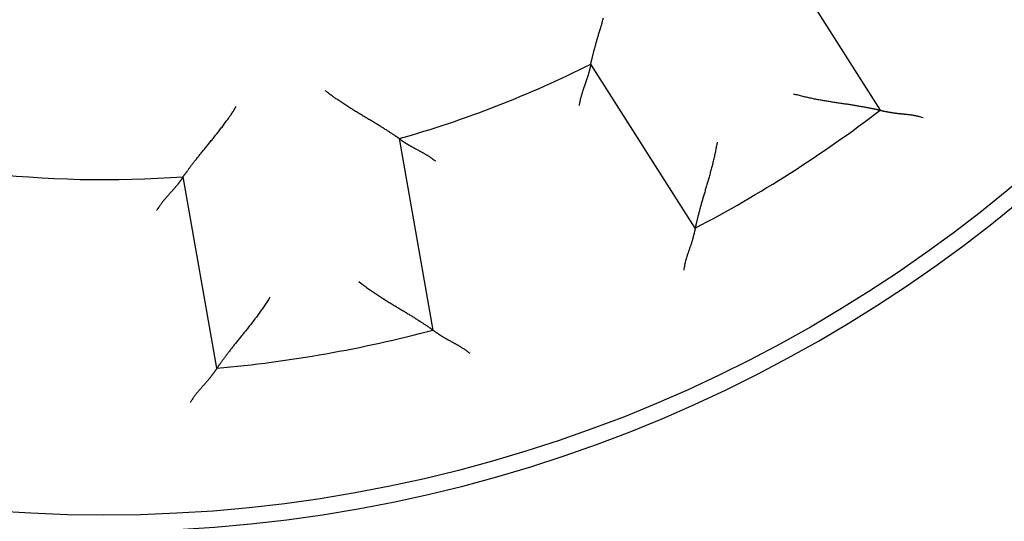
# Model space of a CAD drawing. Units: inches. Extents: x 0 to 65.6, y 0 to 50.4.
# Drawn here: x 41.8 to 42.4, y 33.7 to 34 of the extents above; entities that cross this region are included whole.
import ezdxf

# ---------------------------------------------------------------- set-up
doc = ezdxf.new("R2010")
doc.units = ezdxf.units.IN
doc.header["$MEASUREMENT"] = 0
doc.linetypes.add('HIDDENNEW0', pattern=[4.5, 1.5, -1.5, 1.5])
doc.layers.add('CENTERLINE', color=5, linetype='HIDDENNEW0')
doc.layers.add('VISIBLE', color=255, linetype='HIDDENNEW0')

# ---------------------------------------------------------------- blocks, each defined once
blk = doc.blocks.new('OS1200L40 RIGHT')
at = {"layer": 'VISIBLE', "linetype": 'Continuous'}
for p, q in [((10.41407, -13.18284), (12.03301, -15.72407)), ((9.16548, -17.55089), (7.54654, -15.00965)), ((4.57649, -16.16464), (5.09971, -19.13198)), ((1.75137, -19.72239), (1.22814, -16.75505))]:
    blk.add_line(p, q, dxfattribs=at)
for points in [[(7.54649, -15.00971), (7.54672, -15.00865, -0.00371149), (7.54737, -15.00574, -0.00017483), (7.54846, -15.00088, -0.0002404), (7.54996, -14.99421, -0.00052419), (7.55188, -14.98576, -0.00056476), (7.5542, -14.97566, -0.00058471), (7.55693, -14.96389, -0.00058948), (7.56005, -14.9506, -0.00063375), (7.56357, -14.93578, -0.00064795), (7.56746, -14.91956, -0.0006847), (7.57174, -14.90195, -0.00070101), (7.57639, -14.88307, -0.00073979), (7.58142, -14.86293, -0.00076033), (7.58679, -14.84166, -0.00080093), (7.59254, -14.81926, -0.00082568), (7.59862, -14.79584, -0.00086961), (7.60506, -14.77144, -0.00089897), (7.61182, -14.74616, -0.00094659), (7.61893, -14.72002, -0.00098192), (7.62635, -14.69313, -0.0010363), (7.63411, -14.66552, -0.00107578), (7.64217, -14.63728, -0.00113053), (7.65054, -14.60845, -0.00104639), (7.65919, -14.57908, -0.00082732), (7.6681, -14.54916, -0.00064029), (7.67723, -14.51874, -0.00044506), (7.68655, -14.48782, -0.00027968), (7.69605, -14.45644, -0.00010447), (7.70568, -14.4246, 0.00004458), (7.71543, -14.39234, 0.00020641), (7.72526, -14.35966, 0.00034365), (7.73514, -14.3266, 0.00049467), (7.74506, -14.29317, 0.00062592)], [(7.54649, -15.00971), (7.54641, -15.01022, -0.01783799), (7.54617, -15.01167, -0.00139945), (7.54574, -15.01408, -0.0008577), (7.54515, -15.01739, -0.00127062), (7.54437, -15.02158, -0.00128276), (7.54342, -15.0266, -0.00129007), (7.54227, -15.03243, -0.00128015), (7.54095, -15.03902, -0.00136077), (7.53942, -15.04636, -0.00138295), (7.53772, -15.05438, -0.00145505), (7.53581, -15.06308, -0.00148614), (7.5337, -15.0724, -0.00156547), (7.53139, -15.08233, -0.00160741), (7.52889, -15.09281, -0.00169198), (7.52617, -15.10383, -0.00174398), (7.52324, -15.11534, -0.00183668), (7.5201, -15.12731, -0.00189859), (7.51674, -15.13969, -0.00199852), (7.51317, -15.15248, -0.00207472), (7.50938, -15.16561, -0.00219305), (7.50535, -15.17907, -0.00227277), (7.50111, -15.19281, -0.00237687), (7.49664, -15.20682, -0.00222736), (7.49196, -15.22107, -0.00183593), (7.4871, -15.23556, -0.00150622), (7.48207, -15.25029, -0.00117196), (7.47689, -15.26524, -0.00088632), (7.47159, -15.2804, -0.00058547), (7.46618, -15.29578, -0.00032919), (7.46069, -15.31136, -0.00005448), (7.45513, -15.32714, 0.00017927), (7.44953, -15.3431, 0.00043399), (7.44391, -15.35925, 0.00065511), (7.43828, -15.37557, 0.00090397), (7.43267, -15.39206, 0.00110691), (7.42709, -15.4087, 0.00132489), (7.42158, -15.42549, 0.00155515), (7.41614, -15.44243, 0.00185449), (7.41079, -15.45955, 0.001967), (7.40558, -15.47671, 0.00197391), (7.40052, -15.4939, 0.00250168), (7.39558, -15.51148, 0.00346182), (7.39074, -15.5296, 0.00262452), (7.3863, -15.54668, 0.00048815), (7.38236, -15.56217, 0.00446386), (7.3779, -15.58224, 0.00872858), (7.37185, -15.61336, 0.00432578), (7.36441, -15.65424, 0.00222983)], [(4.57645, -16.16469), (4.57558, -16.16407, 0.01084346), (4.57315, -16.16235, 0.00093677), (4.56907, -16.1595, 0.00050434), (4.56348, -16.15559, 0.00065637), (4.55636, -16.15065, 0.00064296), (4.54783, -16.14477, 0.00063688), (4.53788, -16.13794, 0.00062615), (4.5266, -16.13024, 0.00066077), (4.514, -16.12169, 0.00066845), (4.50018, -16.11236, 0.00070064), (4.48513, -16.10227, 0.00071362), (4.46895, -16.09149, 0.00074985), (4.45164, -16.08004, 0.00076843), (4.43331, -16.06798, 0.00080743), (4.41394, -16.05534, 0.00083093), (4.39364, -16.04219, 0.00087377), (4.37241, -16.02855, 0.00090226), (4.35034, -16.01448, 0.00094908), (4.32744, -16.00001, 0.00098377), (4.3038, -15.9852, 0.00103753), (4.27943, -15.97008, 0.0010765), (4.25441, -15.95471, 0.00113075), (4.22876, -15.93911, 0.00104642), (4.20254, -15.9233, 0.00082741), (4.17576, -15.90726, 0.00064043), (4.14848, -15.891, 0.00044525), (4.12071, -15.8745, 0.00027992), (4.09251, -15.85778, 0.00010476), (4.0639, -15.84081, -0.00004425), (4.03492, -15.82361, -0.00020603), (4.0056, -15.80616, -0.00034324), (3.97597, -15.78847, -0.00049422), (3.94608, -15.77052, -0.00062544), (3.91595, -15.75231, -0.00077482), (3.88562, -15.73384, -0.00089553), (3.85513, -15.71512, -0.00102553), (3.82453, -15.69614, -0.00116667), (3.79379, -15.67686, -0.00135354), (3.76296, -15.65727, -0.00141548), (3.73221, -15.6375, -0.00140551), (3.70165, -15.61758, -0.00175077), (3.67066, -15.59702, -0.00238499), (3.63906, -15.57562, -0.00180915), (3.60942, -15.55537, -0.00036373), (3.58266, -15.53692, -0.00302838), (3.54878, -15.51253, -0.00588327), (3.49732, -15.47408, -0.00292382), (3.43035, -15.42317, -0.00151288)], [(10.68458, -15.46862), (10.72037, -15.47866, 0.00276087), (10.7563, -15.48832, 0.00282741), (10.79238, -15.49758, 0.00275164), (10.82858, -15.50647, 0.0025245), (10.86486, -15.51499, 0.00236155), (10.90118, -15.52318, 0.00221861), (10.93753, -15.53103, 0.00208771), (10.97387, -15.53859, 0.00193339), (11.01017, -15.54585, 0.0018027), (11.0464, -15.55283, 0.00165837), (11.08252, -15.55955, 0.00153354), (11.11852, -15.56604, 0.00139151), (11.15436, -15.57229, 0.00126873), (11.19001, -15.57833, 0.00112842), (11.22543, -15.58418, 0.00100611), (11.26061, -15.58986, 0.00086496), (11.2955, -15.59537, 0.00074073), (11.33009, -15.60074, 0.00059636), (11.36432, -15.60598, 0.00046764), (11.3982, -15.61111, 0.00031722), (11.43166, -15.61614, 0.00018094), (11.46471, -15.62109, 0.00002103), (11.49728, -15.62599, -0.00012645), (11.52937, -15.63083, -0.00029978), (11.56092, -15.63565, -0.0004634), (11.59194, -15.64045, -0.00065637), (11.62236, -15.64526, -0.00084086), (11.65218, -15.65009, -0.00105636), (11.68134, -15.65495, -0.00113801), (11.70981, -15.65982, -0.00108185), (11.73749, -15.66468, -0.00104149), (11.76436, -15.6695, -0.00098671), (11.79031, -15.67427, -0.0009511), (11.81532, -15.67897, -0.00090334), (11.83929, -15.68355, -0.0008738), (11.8622, -15.68801, -0.00082974), (11.88393, -15.69232, -0.00080577), (11.90447, -15.69646, -0.00076692), (11.92371, -15.7004, -0.00074578), (11.94163, -15.70412, -0.00070462), (11.9581, -15.7076, -0.00069559), (11.97317, -15.71081, -0.00067441), (11.98673, -15.71375, -0.00064611), (11.99859, -15.71634, -0.00056824), (12.00859, -15.71856, -0.00063562), (12.01738, -15.72053, -0.00071532), (12.02554, -15.72238, -0.00077902), (12.03302, -15.72411, -0.00101916)], [(1.22819, -16.755), (1.22879, -16.75412, -0.00691124), (1.2305, -16.75169, -0.00050214), (1.23335, -16.74762, -0.00035363), (1.23727, -16.74204, -0.00058112), (1.24227, -16.73498, -0.00059836), (1.24827, -16.72654, -0.00060705), (1.25529, -16.71672, -0.00060512), (1.26325, -16.70563, -0.00064523), (1.27217, -16.69329, -0.00065661), (1.28197, -16.6798, -0.00069141), (1.29266, -16.66518, -0.00070628), (1.30418, -16.64952, -0.00074397), (1.31652, -16.63284, -0.00076366), (1.32963, -16.61524, -0.00080358), (1.34351, -16.59674, -0.0008278), (1.35809, -16.57744, -0.00087127), (1.37337, -16.55736, -0.00090027), (1.3893, -16.53659, -0.00094756), (1.40586, -16.51516, -0.00098263), (1.42301, -16.49316, -0.00103677), (1.44074, -16.47062, -0.00107605), (1.459, -16.44761, -0.00113061), (1.47777, -16.42418, -0.00104641), (1.497, -16.40035, -0.00082738), (1.51668, -16.37612, -0.00064037), (1.53675, -16.35151, -0.00044517), (1.5572, -16.32652, -0.00027982), (1.57798, -16.30116, -0.00010464), (1.59906, -16.27543, 0.00004439), (1.62041, -16.24935, 0.00020619), (1.642, -16.22292, 0.00034341), (1.66378, -16.19617, 0.0004944), (1.68574, -16.16907, 0.00062563), (1.70782, -16.14166, 0.00077502), (1.73001, -16.11393, 0.00089573), (1.75225, -16.08591, 0.00102573), (1.77452, -16.0576, 0.00116687), (1.79681, -16.02897, 0.00135374), (1.81909, -16.00002, 0.00141566), (1.84122, -15.97092, 0.00140566), (1.86313, -15.94175, 0.00175092), (1.88521, -15.91182, 0.00238514), (1.90759, -15.88091, 0.00180922), (1.92852, -15.85174, 0.00036375), (1.94736, -15.82524, 0.00302843), (1.97086, -15.79073, 0.0058831), (2.00607, -15.73699, 0.00292362), (2.05159, -15.66624, 0.00151275)], [(12.03302, -15.72411), (12.03353, -15.72425, 0.00552617), (12.03496, -15.72462, 0.00020201), (12.03734, -15.72524, 0.00037403), (12.04061, -15.72608, 0.00086986), (12.04478, -15.72713, 0.00094451), (12.04976, -15.72838, 0.00098101), (12.05557, -15.7298, 0.00099059), (12.06215, -15.73138, 0.00106616), (12.0695, -15.73311, 0.0010905), (12.07756, -15.73498, 0.00115263), (12.08633, -15.73696, 0.00118003), (12.09575, -15.73904, 0.00124516), (12.10582, -15.74121, 0.00127931), (12.11648, -15.74346, 0.0013471), (12.12773, -15.74576, 0.00138806), (12.13952, -15.7481, 0.00146118), (12.15184, -15.75047, 0.00150935), (12.16463, -15.75284, 0.00158778), (12.1779, -15.75522, 0.00164602), (12.19158, -15.75758, 0.00173673), (12.20568, -15.7599, 0.00179916), (12.22013, -15.76217, 0.0018838), (12.23494, -15.76438, 0.00197885), (12.25005, -15.76651, 0.00213639), (12.26545, -15.76854, 0.00214528), (12.2811, -15.77048, 0.00204), (12.29699, -15.77231, 0.00177441), (12.3131, -15.77408, 0.00130508), (12.32943, -15.77579, 0.00093186), (12.34595, -15.77747, 0.00056545), (12.36266, -15.77914, 0.00024389), (12.37955, -15.78083, -0.00011338), (12.39659, -15.78255, -0.00042239), (12.41378, -15.78432, -0.00076508), (12.43111, -15.78618, -0.00104777), (12.44856, -15.78813, -0.00135101), (12.46611, -15.7902, -0.00166294), (12.48377, -15.79242, -0.00206038), (12.50154, -15.79481, -0.00222622), (12.51931, -15.79736, -0.00226367), (12.53704, -15.80009, -0.0029282), (12.55509, -15.80314, -0.0041216), (12.57359, -15.80656, -0.00311813), (12.59099, -15.80991, -0.00052778), (12.60674, -15.81305, -0.00538958), (12.62692, -15.81785, -0.01056032), (12.65791, -15.82627, -0.00519506), (12.69845, -15.83793, -0.00266252)], [(4.57645, -16.16469), (4.57687, -16.16502, 0.00257721), (4.57804, -16.16591, -0.0002011), (4.57999, -16.1674, 0.00030453), (4.58268, -16.16943, 0.00099367), (4.5861, -16.17199, 0.00111903), (4.5902, -16.17504, 0.00118093), (4.59499, -16.17857, 0.0012035), (4.60042, -16.18253, 0.00130434), (4.60651, -16.18691, 0.00134019), (4.61319, -16.19167, 0.00142184), (4.62048, -16.19679, 0.00145992), (4.62834, -16.20224, 0.00154459), (4.63675, -16.208, 0.00159063), (4.64568, -16.21403, 0.00167854), (4.65513, -16.22032, 0.00173316), (4.66506, -16.22682, 0.00182814), (4.67547, -16.23352, 0.00189187), (4.68631, -16.24039, 0.00199345), (4.69758, -16.2474, 0.00207099), (4.70925, -16.25452, 0.00219062), (4.72131, -16.26173, 0.00227137), (4.73372, -16.26899, 0.00237648), (4.74648, -16.2763, 0.00222736), (4.75956, -16.28364, 0.00183589), (4.77294, -16.29104, 0.00150615), (4.78659, -16.2985, 0.00117186), (4.80051, -16.30603, 0.0008862), (4.81466, -16.31363, 0.00058532), (4.82904, -16.32131, 0.00032903), (4.84361, -16.32909, 0.00005429), (4.85837, -16.33697, -0.00017947), (4.87329, -16.34495, -0.0004342), (4.88834, -16.35306, -0.00065533), (4.90352, -16.36129, -0.00090418), (4.9188, -16.36965, -0.00110712), (4.93415, -16.37816, -0.00132509), (4.94956, -16.38681, -0.00155532), (4.96502, -16.39563, -0.00185464), (4.98052, -16.40464, -0.00196709), (4.99597, -16.41377, -0.00197396), (5.0113, -16.42303, -0.00250167), (5.02683, -16.43265, -0.00346169), (5.04264, -16.44274, -0.00262434), (5.05746, -16.45233, -0.00048812), (5.07083, -16.4611, -0.00446341), (5.08768, -16.47288, -0.00872714), (5.11317, -16.49174, -0.00432482), (5.14628, -16.51686, -0.00222928)], [(9.50387, -16.22085), (9.49785, -16.25753, -0.00275874), (9.49142, -16.29418, -0.00282523), (9.48455, -16.33079, -0.0027495), (9.47731, -16.36735, -0.00252248), (9.4697, -16.40383, -0.00235963), (9.46176, -16.44021, -0.00221678), (9.45352, -16.47647, -0.00208595), (9.44501, -16.5126, -0.00193172), (9.43624, -16.54856, -0.00180111), (9.42726, -16.58435, -0.00165687), (9.41808, -16.61993, -0.00153211), (9.40874, -16.65529, -0.00139017), (9.39926, -16.69041, -0.00126746), (9.38968, -16.72528, -0.00112723), (9.38, -16.75985, -0.00100499), (9.37028, -16.79413, -0.00086392), (9.36053, -16.82808, -0.00073976), (9.35078, -16.8617, -0.00059547), (9.34105, -16.89494, -0.00046682), (9.33139, -16.92781, -0.00031649), (9.3218, -16.96027, -0.00018028), (9.31233, -16.99231, -0.00002045), (9.303, -17.02389, 0.00012695), (9.29383, -17.05503, 0.00030019), (9.28486, -17.08566, 0.00046374), (9.27611, -17.1158, 0.00065661), (9.26761, -17.1454, 0.00084102), (9.25938, -17.17447, 0.00105641), (9.25146, -17.20295, 0.00113801), (9.24384, -17.23081, 0.00108186), (9.23655, -17.25795, 0.0010415), (9.22957, -17.28434, 0.00098674), (9.22292, -17.30988, 0.00095114), (9.2166, -17.33453, 0.0009034), (9.21063, -17.35819, 0.00087389), (9.20499, -17.38084, 0.00082987), (9.19972, -17.40235, 0.00080594), (9.19479, -17.42271, 0.00076715), (9.19023, -17.44182, 0.00074608), (9.18603, -17.45963, 0.00070498), (9.18221, -17.47603, 0.00069613), (9.17876, -17.49104, 0.00067529), (9.17569, -17.50456, 0.00064707), (9.17303, -17.51641, 0.00056865), (9.17082, -17.5264, 0.00063765), (9.16889, -17.53519, 0.00072328), (9.16712, -17.54336, 0.00079081), (9.16553, -17.55085, 0.00103351)], [(1.22819, -16.755), (1.22791, -16.75545, -0.0099828), (1.22711, -16.7567, -0.00063556), (1.22579, -16.75878, -0.00059455), (1.22396, -16.76161, -0.001138), (1.22163, -16.7652, -0.00120468), (1.21882, -16.76947, -0.00123831), (1.21552, -16.77443, -0.00124409), (1.21177, -16.78002, -0.00133437), (1.20755, -16.78622, -0.00136314), (1.20289, -16.79298, -0.0014398), (1.1978, -16.80029, -0.00147426), (1.19228, -16.8081, -0.00155612), (1.18635, -16.81639, -0.00160002), (1.18002, -16.82512, -0.00168615), (1.17329, -16.83426, -0.00173938), (1.16618, -16.84377, -0.00183312), (1.1587, -16.85362, -0.00189586), (1.15086, -16.86378, -0.00199651), (1.14266, -16.87423, -0.00207329), (1.13413, -16.88491, -0.00219214), (1.12526, -16.89581, -0.00227227), (1.11608, -16.90688, -0.00237675), (1.10659, -16.91811, -0.0022275), (1.09682, -16.92948, -0.00183632), (1.08678, -16.94101, -0.00150681), (1.0765, -16.95269, -0.00117277), (1.06599, -16.96452, -0.00088731), (1.05529, -16.9765, -0.00058667), (1.04441, -16.98864, -0.00033057), (1.03337, -17.00093, -0.00005606), (1.0222, -17.01339, 0.00017751), (1.01091, -17.02599, 0.00043202), (0.99953, -17.03876, 0.00065294), (0.98809, -17.05168, 0.00090156), (0.97659, -17.06477, 0.0011043), (0.96507, -17.07801, 0.00132206), (0.95355, -17.09141, 0.00155203), (0.94204, -17.10498, 0.00185099), (0.93055, -17.11875, 0.00196336), (0.91916, -17.13262, 0.00197031), (0.90791, -17.14656, 0.00249725), (0.8966, -17.16091, 0.00345584), (0.8852, -17.1758, 0.00261988), (0.87455, -17.18988, 0.00048707), (0.86498, -17.20269, 0.00445617), (0.85317, -17.21953, 0.00871324), (0.83565, -17.24596, 0.00431789), (0.81312, -17.28089, 0.00222567)], [(9.16553, -17.55085), (9.16544, -17.55138, -0.00470347), (9.16517, -17.55284, -0.00012696), (9.16472, -17.55527, -0.00034755), (9.1641, -17.55859, -0.00085598), (9.1633, -17.56281, -0.00093634), (9.16231, -17.56786, -0.00097562), (9.16114, -17.57373, -0.00098688), (9.1598, -17.58037, -0.00106345), (9.15826, -17.58777, -0.0010885), (9.15654, -17.59586, -0.00115111), (9.15463, -17.60465, -0.00117886), (9.15254, -17.61407, -0.00124426), (9.15025, -17.62411, -0.00127861), (9.14778, -17.63473, -0.00134657), (9.14511, -17.6459, -0.00138766), (9.14225, -17.65757, -0.00146088), (9.13919, -17.66973, -0.00150913), (9.13593, -17.68234, -0.00158763), (9.13248, -17.69536, -0.00164592), (9.12883, -17.70876, -0.00173668), (9.12498, -17.72252, -0.00179913), (9.12093, -17.73658, -0.00188379), (9.11668, -17.75093, -0.00197886), (9.11222, -17.76553, -0.00213643), (9.10756, -17.78034, -0.00214527), (9.1027, -17.79534, -0.00203986), (9.09764, -17.81052, -0.00177406), (9.09243, -17.82587, -0.00130442), (9.08708, -17.84139, -0.00093095), (9.08162, -17.85707, -0.00056428), (9.07608, -17.87293, -0.00024248), (9.07047, -17.88894, 0.00011506), (9.06483, -17.90511, 0.00042432), (9.05917, -17.92144, 0.00076731), (9.05353, -17.93793, 0.00105027), (9.04793, -17.95457, 0.0013538), (9.04239, -17.97135, 0.0016661), (9.03694, -17.98829, 0.00206403), (9.0316, -18.00541, 0.00223008), (9.0264, -18.02259, 0.00226756), (9.02139, -18.0398, 0.0029331), (9.01652, -18.05744, 0.0041284), (9.01181, -18.07566, 0.00312347), (9.00749, -18.09284, 0.00052895), (9.00369, -18.10843, 0.00539865), (8.99952, -18.12875, 0.01057886), (8.99407, -18.16038, 0.0052047), (8.98752, -18.20203, 0.0026676)], [(3.95164, -18.38004), (3.98086, -18.40301, 0.00275622), (4.01036, -18.42567, 0.00282264), (4.04016, -18.44803, 0.00274695), (4.07021, -18.47008, 0.00252009), (4.10046, -18.49183, 0.00235734), (4.13089, -18.51329, 0.00221459), (4.16147, -18.53445, 0.00208386), (4.19215, -18.55533, 0.00192974), (4.22291, -18.57592, 0.00179921), (4.25371, -18.59624, 0.00165508), (4.28452, -18.61627, 0.00153041), (4.3153, -18.63603, 0.00138856), (4.34602, -18.65552, 0.00126594), (4.37664, -18.67474, 0.00112581), (4.40713, -18.6937, 0.00100366), (4.43746, -18.7124, 0.00086268), (4.46759, -18.73085, 0.0007386), (4.49749, -18.74904, 0.00059441), (4.52711, -18.76698, 0.00046585), (4.55645, -18.78468, 0.00031561), (4.58544, -18.80214, 0.00017948), (4.61407, -18.81936, 0.00001976), (4.64229, -18.83635, -0.00012756), (4.67008, -18.8531, -0.00030069), (4.69739, -18.86963, -0.00046414), (4.72421, -18.88594, -0.0006569), (4.75048, -18.90202, -0.0008412), (4.77618, -18.91789, -0.00105647), (4.80126, -18.93354, -0.0011378), (4.8257, -18.94893, -0.00108116), (4.84941, -18.96402, -0.00104032), (4.87239, -18.97876, -0.00098497), (4.89454, -18.9931, -0.00094875), (4.91586, -19.007, -0.00090023), (4.93625, -19.02041, -0.0008699), (4.9557, -19.0333, -0.00082489), (4.97413, -19.04559, -0.00079969), (4.99152, -19.05728, -0.0007591), (5.00779, -19.06828, -0.00073648), (5.02293, -19.07857, -0.00069411), (5.03682, -19.08808, -0.00068062), (5.04952, -19.09682, -0.00064987), (5.06092, -19.10471, -0.0006219), (5.07089, -19.11165, -0.00056149), (5.07928, -19.11751, -0.0005844), (5.08666, -19.12269, -0.00051293), (5.0935, -19.12752, -0.00050334), (5.09977, -19.13195, -0.00072349)], [(2.57298, -18.6231), (2.55338, -18.65468, -0.00275852), (2.53341, -18.68608, -0.00282499), (2.51306, -18.71727, -0.00274925), (2.49237, -18.74828, -0.00252224), (2.47138, -18.77907, -0.00235938), (2.45013, -18.80964, -0.00221653), (2.42864, -18.83999, -0.00208571), (2.40695, -18.8701, -0.00193148), (2.38509, -18.89997, -0.00180087), (2.3631, -18.9296, -0.00165664), (2.341, -18.95896, -0.00153188), (2.31884, -18.98806, -0.00138995), (2.29664, -19.01687, -0.00126725), (2.27444, -19.04542, -0.00112703), (2.25227, -19.07366, -0.0010048), (2.23017, -19.10161, -0.00086374), (2.20817, -19.12924, -0.00073959), (2.1863, -19.15657, -0.00059532), (2.16459, -19.18356, -0.00046668), (2.14308, -19.21023, -0.00031635), (2.12181, -19.23654, -0.00018016), (2.1008, -19.26252, -0.00002034), (2.08009, -19.28813, 0.00012705), (2.0597, -19.31338, 0.00030027), (2.03969, -19.33825, 0.0004638), (2.02007, -19.36275, 0.00065665), (2.00089, -19.38685, 0.00084105), (1.98216, -19.41055, 0.00105642), (1.96395, -19.43383, 0.00113795), (1.94625, -19.45666, 0.00108168), (1.92912, -19.47894, 0.0010412), (1.91257, -19.50065, 0.00098628), (1.89666, -19.5217, 0.00095053), (1.88139, -19.54206, 0.0009026), (1.86682, -19.56163, 0.00087287), (1.85295, -19.5804, 0.0008286), (1.83984, -19.59825, 0.00080436), (1.82749, -19.61518, 0.00076511), (1.81596, -19.63108, 0.00074366), (1.80527, -19.64593, 0.00070224), (1.79547, -19.65962, 0.00069222), (1.78653, -19.67217, 0.00066889), (1.77852, -19.68348, 0.00064074), (1.77153, -19.69341, 0.00056688), (1.76566, -19.70179, 0.00062427), (1.76051, -19.70918, 0.00067037), (1.75574, -19.71605, 0.00071857), (1.7514, -19.72236, 0.0009558)], [(5.09977, -19.13195), (5.10018, -19.13228, 0.01741747), (5.10135, -19.13318, 0.00146852), (5.10331, -19.13467, 0.00081237), (5.106, -19.13671, 0.00108977), (5.10944, -19.13928, 0.00107506), (5.11357, -19.14234, 0.00106847), (5.11839, -19.14588, 0.00105242), (5.12386, -19.14987, 0.00111207), (5.12998, -19.15428, 0.00112564), (5.13671, -19.15909, 0.00118029), (5.14405, -19.16428, 0.00120218), (5.15195, -19.16981, 0.00126315), (5.16042, -19.17567, 0.00129409), (5.16942, -19.18183, 0.00135931), (5.17893, -19.18826, 0.00139823), (5.18892, -19.19493, 0.0014696), (5.19939, -19.20184, 0.00151636), (5.2103, -19.20893, 0.00159355), (5.22165, -19.2162, 0.00165076), (5.23339, -19.22362, 0.00174051), (5.24552, -19.23116, 0.00180215), (5.25801, -19.23879, 0.00188603), (5.27084, -19.2465, 0.00198044), (5.28399, -19.25425, 0.00213728), (5.29743, -19.26202, 0.00214569), (5.31115, -19.26979, 0.00203998), (5.32513, -19.27757, 0.00177413), (5.33934, -19.28536, 0.00130465), (5.35377, -19.29319, 0.00093129), (5.36839, -19.30107, 0.0005647), (5.38319, -19.30901, 0.00024298), (5.39815, -19.31703, -0.00011445), (5.41324, -19.32514, -0.00042361), (5.42844, -19.33336, -0.00076648), (5.44374, -19.34171, -0.00104933), (5.45911, -19.35019, -0.00135273), (5.47453, -19.35882, -0.00166485), (5.48999, -19.36763, -0.00206255), (5.5055, -19.37664, -0.00222848), (5.52094, -19.3858, -0.00226591), (5.53627, -19.3951, -0.00293097), (5.55178, -19.40482, -0.00412535), (5.56756, -19.41507, -0.00312101), (5.58235, -19.42482, -0.00052842), (5.5957, -19.43375, -0.00539435), (5.6125, -19.44591, -0.01056966), (5.6379, -19.46555, -0.00519975), (5.67088, -19.49184, -0.00266495)], [(1.7514, -19.72236), (1.75112, -19.72281, -0.0077205), (1.75031, -19.72406, -0.00045579), (1.74897, -19.72613, -0.0004619), (1.74713, -19.72897, -0.00091349), (1.74477, -19.73256, -0.00097051), (1.74193, -19.73685, -0.00099852), (1.73861, -19.74183, -0.00100307), (1.73482, -19.74744, -0.00107547), (1.73057, -19.75369, -0.0010977), (1.72589, -19.76051, -0.00115835), (1.72076, -19.7679, -0.00118466), (1.71523, -19.7758, -0.00124896), (1.70927, -19.78421, -0.00128248), (1.70292, -19.79306, -0.00134976), (1.69618, -19.80236, -0.00139031), (1.68907, -19.81205, -0.00146308), (1.68159, -19.82212, -0.00151095), (1.67376, -19.83252, -0.00158912), (1.66559, -19.84323, -0.00164715), (1.65709, -19.85422, -0.00173765), (1.64827, -19.86545, -0.00179991), (1.63915, -19.87689, -0.00188437), (1.62972, -19.88853, -0.00197927), (1.62002, -19.9003, -0.00213663), (1.61004, -19.9122, -0.00214539), (1.59981, -19.9242, -0.00203998), (1.58933, -19.93629, -0.00177428), (1.57865, -19.94848, -0.00130487), (1.56776, -19.96077, -0.00093158), (1.55672, -19.97317, -0.00056509), (1.54553, -19.98569, -0.00024345), (1.53422, -19.99834, 0.0001139), (1.52281, -20.01113, 0.00042299), (1.51134, -20.02405, 0.00076578), (1.49982, -20.03712, 0.00104857), (1.48828, -20.05035, 0.00135192), (1.47674, -20.06373, 0.00166399), (1.46522, -20.0773, 0.00206161), (1.45373, -20.09107, 0.00222755), (1.44235, -20.10496, 0.00226504), (1.43113, -20.11894, 0.00292997), (1.41988, -20.13338, 0.00412411), (1.40855, -20.1484, 0.00312015), (1.39799, -20.16262, 0.00052822), (1.3885, -20.17558, 0.00539307), (1.37687, -20.19275, 0.01056775), (1.35972, -20.21989, 0.00519904), (1.33772, -20.25586, 0.00266464)]]:
    blk.add_lwpolyline(points, format="xyb", dxfattribs=at)
blk.add_circle((0, 0), 22, dxfattribs=at)
for radius, start, end in [(22.25, 270, 90), (16.8, 285.80773, 296.69227), (19.8, 297.5746, 307.4254), (16.8, 263.30773, 274.19227), (19.8, 275.0746, 284.9254)]:
    blk.add_arc((0, 0), radius, start, end, dxfattribs=at)

msp = doc.modelspace()

# ---------------------------------------------------------------- block references
at = {"layer": 'CENTERLINE', "xscale": 0.03937007874014853, "yscale": 0.03937007874014853, "zscale": 0.03937007874015748}
msp.add_blockref('OS1200L40 RIGHT', (41.88046, 34.52865), dxfattribs=at)

doc.saveas('drawing.dxf')
